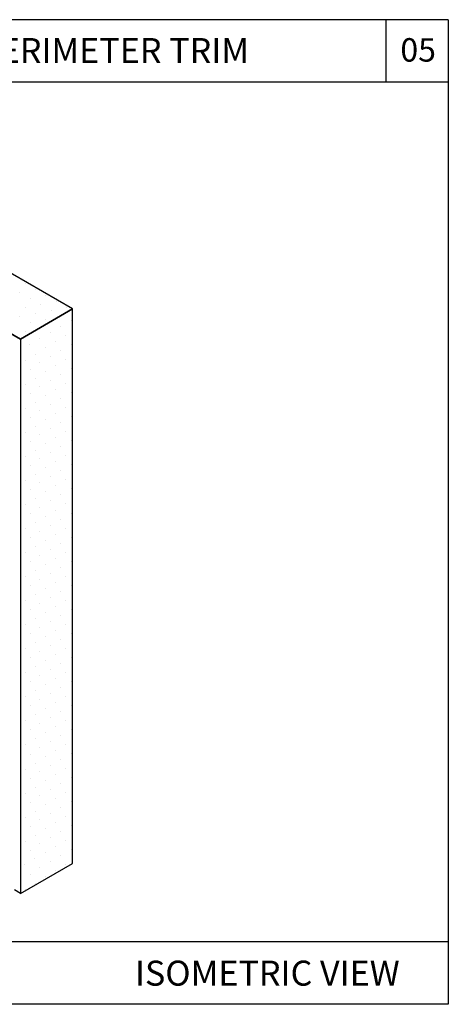
# Model space of a CAD drawing. Units: inches. Extents: x 12 to 351, y 4 to 229.
# Drawn here: x 254 to 258, y 167 to 175 of the extents above; entities that cross this region are included whole.
import ezdxf

# ---------------------------------------------------------------- set-up
doc = ezdxf.new("R2010")
doc.units = ezdxf.units.IN
doc.header["$MEASUREMENT"] = 0
doc.styles.get("Standard").update_dxf_attribs({"font": 'arial.ttf', "height": 0.125})

msp = doc.modelspace()

# ---------------------------------------------------------------- linework, layer by layer
for p, q in [((257.7117, 174.515), (248.2117, 174.515)), ((257.2117, 174.515), (257.2117, 174.015)), ((257.7117, 174.515), (257.7117, 166.639)), ((257.7117, 174.015), (248.2117, 174.015)), ((254.2912, 167.5263, 0.4956), (254.2435, 167.5538, 0.566)), ((257.7117, 167.139), (248.2117, 167.139)), ((257.7117, 166.639), (248.2117, 166.639))]:
    msp.add_line(p, q)
at = {"extrusion": (-2.65898e-15, 0.816497, 0.57735)}
for p, q in [((254.7077, 172.2013, 3.2913), (252.0358, 173.7439, 1.1097)), ((254.2912, 171.9608, 3.6313), (251.6193, 173.5034, 1.4498)), ((254.7077, 172.2013, 3.2913), (254.2912, 171.9608, 3.6313))]:
    msp.add_line(p, q, dxfattribs=at)
at = {"extrusion": (0.707107, 0.408248, -0.57735)}
for p, q in [((254.7077, 172.2013, 3.2913), (252.0358, 173.7439, 1.1097)), ((254.7077, 167.7667, 0.1556), (254.7077, 172.2013, 3.2913))]:
    msp.add_line(p, q, dxfattribs=at)
at = {"ltscale": 6, "extrusion": (-2.52611e-15, 0.816497, 0.57735)}
for p, q in [((254.7077, 172.2013, 3.2913), (252.0358, 173.7439, 1.1097)), ((251.6193, 173.5034, 1.4498), (254.2912, 171.9608, 3.6313)), ((254.2912, 171.9608, 3.6313), (254.7077, 172.2013, 3.2913))]:
    msp.add_line(p, q, dxfattribs=at)
at = {"extrusion": (-0.707107, -0.408248, 0.57735)}
for q in [(251.6193, 173.5034, 1.4498), (254.2912, 167.5263, 0.4956)]:
    msp.add_line((254.2912, 171.9608, 3.6313), q, dxfattribs=at)
at = {"ltscale": 6, "extrusion": (-2.45796e-15, 0.816497, 0.57735)}
for p, q in [((254.2863, 172.3308, 3.1081), (254.2863, 172.3308, 3.1081)), ((254.3279, 172.403, 3.006), (254.3279, 172.403, 3.006)), ((254.4112, 172.3549, 3.0741), (254.4112, 172.3549, 3.0741)), ((254.3696, 172.2828, 3.1761), (254.3696, 172.2828, 3.1761)), ((254.4945, 172.3068, 3.1421), (254.4945, 172.3068, 3.1421)), ((254.5778, 172.2587, 3.2101), (254.5778, 172.2587, 3.2101)), ((254.3279, 172.2106, 3.2781), (254.3279, 172.2106, 3.2781)), ((254.4529, 172.2347, 3.2441), (254.4529, 172.2347, 3.2441)), ((254.5362, 172.1866, 3.3121), (254.5362, 172.1866, 3.3121)), ((254.6611, 172.2106, 3.2781), (254.6611, 172.2106, 3.2781)), ((254.2863, 172.1385, 3.3801), (254.2863, 172.1385, 3.3801)), ((254.4112, 172.1625, 3.3461), (254.4112, 172.1625, 3.3461)), ((254.4945, 172.1144, 3.4141), (254.4945, 172.1144, 3.4141)), ((254.3279, 172.0182, 3.5501), (254.3279, 172.0182, 3.5501)), ((254.3696, 172.0904, 3.4481), (254.3696, 172.0904, 3.4481))]:
    msp.add_line(p, q, dxfattribs=at)
at = {"extrusion": (0.707107, -0.408248, 0.57735)}
for p, q in [((254.7077, 172.2013, 3.2913), (254.2912, 171.9608, 3.6313)), ((254.7077, 167.7667, 0.1556), (254.7077, 172.2013, 3.2913)), ((254.2912, 171.9608, 3.6313), (254.2912, 167.5263, 0.4956)), ((254.2912, 167.5263, 0.4956), (254.7077, 167.7667, 0.1556))]:
    msp.add_line(p, q, dxfattribs=at)
at = {"ltscale": 6, "extrusion": (0.707107, -0.408248, 0.57735)}
for p, q in [((254.7077, 172.2013, 3.2913), (254.2912, 171.9608, 3.6313)), ((254.7077, 167.7667, 0.1556), (254.7077, 172.2013, 3.2913)), ((254.6968, 172.1079, 3.2385), (254.6968, 172.1079, 3.2385)), ((254.6135, 172.0598, 3.3065), (254.6135, 172.0598, 3.3065)), ((254.2912, 171.9608, 3.6313), (254.2912, 167.5263, 0.4956)), ((254.4469, 171.9636, 3.4425), (254.4469, 171.9636, 3.4425)), ((254.5302, 172.0117, 3.3745), (254.5302, 172.0117, 3.3745)), ((254.5719, 171.9396, 3.2725), (254.5719, 171.9396, 3.2725)), ((254.6552, 171.9877, 3.2045), (254.6552, 171.9877, 3.2045)), ((254.3636, 171.9155, 3.5105), (254.3636, 171.9155, 3.5105)), ((254.4886, 171.8915, 3.3405), (254.4886, 171.8915, 3.3405)), ((254.6135, 171.8674, 3.1705), (254.6135, 171.8674, 3.1705)), ((254.6968, 171.9155, 3.1025), (254.6968, 171.9155, 3.1025)), ((254.329, 171.7912, 3.1428), (254.329, 171.7912, 3.1428)), ((254.4123, 171.8393, 3.0748), (254.4123, 171.8393, 3.0748)), ((254.5302, 171.8193, 3.2385), (254.5302, 171.8193, 3.2385)), ((254.6552, 171.7953, 3.0685), (254.6552, 171.7953, 3.0685)), ((254.3707, 171.7191, 3.0408), (254.3707, 171.7191, 3.0408)), ((254.4469, 171.7712, 3.3065), (254.4469, 171.7712, 3.3065)), ((254.4886, 171.6991, 3.2045), (254.4886, 171.6991, 3.2045)), ((254.5719, 171.7472, 3.1365), (254.5719, 171.7472, 3.1365)), ((254.6968, 171.7232, 2.9664), (254.6968, 171.7232, 2.9664)), ((254.4123, 171.647, 2.9388), (254.4123, 171.647, 2.9388)), ((254.5302, 171.627, 3.1025), (254.5302, 171.627, 3.1025)), ((254.6135, 171.6751, 3.0344), (254.6135, 171.6751, 3.0344)), ((254.329, 171.5989, 3.0068), (254.329, 171.5989, 3.0068)), ((254.4469, 171.5789, 3.1705), (254.4469, 171.5789, 3.1705)), ((254.5719, 171.5548, 3.0004), (254.5719, 171.5548, 3.0004)), ((254.6552, 171.6029, 2.9324), (254.6552, 171.6029, 2.9324)), ((254.3707, 171.5267, 2.9048), (254.3707, 171.5267, 2.9048)), ((254.4886, 171.5067, 3.0685), (254.4886, 171.5067, 3.0685)), ((254.6135, 171.4827, 2.8984), (254.6135, 171.4827, 2.8984)), ((254.6968, 171.5308, 2.8304), (254.6968, 171.5308, 2.8304)), ((254.329, 171.4065, 2.8708), (254.329, 171.4065, 2.8708)), ((254.4123, 171.4546, 2.8027), (254.4123, 171.4546, 2.8027)), ((254.4469, 171.3865, 3.0344), (254.4469, 171.3865, 3.0344)), ((254.5302, 171.4346, 2.9664), (254.5302, 171.4346, 2.9664)), ((254.6552, 171.4106, 2.7964), (254.6552, 171.4106, 2.7964)), ((254.3707, 171.3344, 2.7687), (254.3707, 171.3344, 2.7687)), ((254.4886, 171.3144, 2.9324), (254.4886, 171.3144, 2.9324)), ((254.5719, 171.3625, 2.8644), (254.5719, 171.3625, 2.8644)), ((254.6968, 171.3384, 2.6944), (254.6968, 171.3384, 2.6944)), ((254.4123, 171.2622, 2.6667), (254.4123, 171.2622, 2.6667)), ((254.5302, 171.2422, 2.8304), (254.5302, 171.2422, 2.8304)), ((254.6135, 171.2903, 2.7624), (254.6135, 171.2903, 2.7624)), ((254.329, 171.2141, 2.7347), (254.329, 171.2141, 2.7347)), ((254.4469, 171.1941, 2.8984), (254.4469, 171.1941, 2.8984)), ((254.5719, 171.1701, 2.7284), (254.5719, 171.1701, 2.7284)), ((254.6552, 171.2182, 2.6604), (254.6552, 171.2182, 2.6604)), ((254.6968, 171.1461, 2.5584), (254.6968, 171.1461, 2.5584)), ((254.3707, 171.142, 2.6327), (254.3707, 171.142, 2.6327)), ((254.4123, 171.0699, 2.5307), (254.4123, 171.0699, 2.5307)), ((254.4886, 171.122, 2.7964), (254.4886, 171.122, 2.7964)), ((254.6135, 171.098, 2.6264), (254.6135, 171.098, 2.6264)), ((254.329, 171.0218, 2.5987), (254.329, 171.0218, 2.5987)), ((254.4469, 171.0018, 2.7624), (254.4469, 171.0018, 2.7624)), ((254.5302, 171.0499, 2.6944), (254.5302, 171.0499, 2.6944)), ((254.6552, 171.0258, 2.5244), (254.6552, 171.0258, 2.5244)), ((254.3707, 170.9496, 2.4967), (254.3707, 170.9496, 2.4967)), ((254.4886, 170.9296, 2.6604), (254.4886, 170.9296, 2.6604)), ((254.5719, 170.9777, 2.5924), (254.5719, 170.9777, 2.5924)), ((254.6968, 170.9537, 2.4223), (254.6968, 170.9537, 2.4223)), ((254.4123, 170.8775, 2.3947), (254.4123, 170.8775, 2.3947)), ((254.5302, 170.8575, 2.5584), (254.5302, 170.8575, 2.5584)), ((254.6135, 170.9056, 2.4903), (254.6135, 170.9056, 2.4903)), ((254.6552, 170.8335, 2.3883), (254.6552, 170.8335, 2.3883)), ((254.329, 170.8294, 2.4627), (254.329, 170.8294, 2.4627)), ((254.3707, 170.7573, 2.3607), (254.3707, 170.7573, 2.3607)), ((254.4469, 170.8094, 2.6264), (254.4469, 170.8094, 2.6264)), ((254.5719, 170.7854, 2.4563), (254.5719, 170.7854, 2.4563)), ((254.6968, 170.7613, 2.2863), (254.6968, 170.7613, 2.2863)), ((254.4123, 170.6851, 2.2586), (254.4123, 170.6851, 2.2586)), ((254.4886, 170.7373, 2.5244), (254.4886, 170.7373, 2.5244)), ((254.6135, 170.7132, 2.3543), (254.6135, 170.7132, 2.3543)), ((254.329, 170.637, 2.3267), (254.329, 170.637, 2.3267)), ((254.4469, 170.617, 2.4903), (254.4469, 170.617, 2.4903)), ((254.5302, 170.6651, 2.4223), (254.5302, 170.6651, 2.4223)), ((254.6552, 170.6411, 2.2523), (254.6552, 170.6411, 2.2523)), ((254.3707, 170.5649, 2.2246), (254.3707, 170.5649, 2.2246)), ((254.4886, 170.5449, 2.3883), (254.4886, 170.5449, 2.3883)), ((254.5719, 170.593, 2.3203), (254.5719, 170.593, 2.3203)), ((254.6135, 170.5209, 2.2183), (254.6135, 170.5209, 2.2183)), ((254.6968, 170.5689, 2.1503), (254.6968, 170.5689, 2.1503)), ((254.329, 170.4447, 2.1906), (254.329, 170.4447, 2.1906)), ((254.4123, 170.4928, 2.1226), (254.4123, 170.4928, 2.1226)), ((254.5302, 170.4728, 2.2863), (254.5302, 170.4728, 2.2863)), ((254.6552, 170.4487, 2.1163), (254.6552, 170.4487, 2.1163)), ((254.3707, 170.3725, 2.0886), (254.3707, 170.3725, 2.0886)), ((254.4469, 170.4247, 2.3543), (254.4469, 170.4247, 2.3543)), ((254.5719, 170.4006, 2.1843), (254.5719, 170.4006, 2.1843)), ((254.6968, 170.3766, 2.0143), (254.6968, 170.3766, 2.0143)), ((254.4123, 170.3004, 1.9866), (254.4123, 170.3004, 1.9866)), ((254.4886, 170.3525, 2.2523), (254.4886, 170.3525, 2.2523)), ((254.5302, 170.2804, 2.1503), (254.5302, 170.2804, 2.1503)), ((254.6135, 170.3285, 2.0823), (254.6135, 170.3285, 2.0823)), ((254.329, 170.2523, 2.0546), (254.329, 170.2523, 2.0546)), ((254.4469, 170.2323, 2.2183), (254.4469, 170.2323, 2.2183)), ((254.5719, 170.2083, 2.0483), (254.5719, 170.2083, 2.0483)), ((254.6552, 170.2564, 1.9803), (254.6552, 170.2564, 1.9803)), ((254.3707, 170.1802, 1.9526), (254.3707, 170.1802, 1.9526)), ((254.4886, 170.1602, 2.1163), (254.4886, 170.1602, 2.1163)), ((254.6135, 170.1361, 1.9463), (254.6135, 170.1361, 1.9463)), ((254.6968, 170.1842, 1.8782), (254.6968, 170.1842, 1.8782)), ((254.329, 170.0599, 1.9186), (254.329, 170.0599, 1.9186)), ((254.4123, 170.108, 1.8506), (254.4123, 170.108, 1.8506)), ((254.5302, 170.088, 2.0143), (254.5302, 170.088, 2.0143)), ((254.6552, 170.064, 1.8442), (254.6552, 170.064, 1.8442)), ((254.3707, 169.9878, 1.8166), (254.3707, 169.9878, 1.8166)), ((254.4469, 170.0399, 2.0823), (254.4469, 170.0399, 2.0823)), ((254.4886, 169.9678, 1.9803), (254.4886, 169.9678, 1.9803)), ((254.5719, 170.0159, 1.9122), (254.5719, 170.0159, 1.9122)), ((254.6968, 169.9918, 1.7422), (254.6968, 169.9918, 1.7422)), ((254.4123, 169.9157, 1.7145), (254.4123, 169.9157, 1.7145)), ((254.5302, 169.8957, 1.8782), (254.5302, 169.8957, 1.8782)), ((254.6135, 169.9438, 1.8102), (254.6135, 169.9438, 1.8102)), ((254.329, 169.8676, 1.7826), (254.329, 169.8676, 1.7826)), ((254.4469, 169.8476, 1.9463), (254.4469, 169.8476, 1.9463)), ((254.5719, 169.8235, 1.7762), (254.5719, 169.8235, 1.7762)), ((254.6552, 169.8716, 1.7082), (254.6552, 169.8716, 1.7082)), ((254.3707, 169.7954, 1.6805), (254.3707, 169.7954, 1.6805)), ((254.4886, 169.7754, 1.8442), (254.4886, 169.7754, 1.8442)), ((254.6135, 169.7514, 1.6742), (254.6135, 169.7514, 1.6742)), ((254.6968, 169.7995, 1.6062), (254.6968, 169.7995, 1.6062)), ((254.329, 169.6752, 1.6465), (254.329, 169.6752, 1.6465)), ((254.4123, 169.7233, 1.5785), (254.4123, 169.7233, 1.5785)), ((254.4469, 169.6552, 1.8102), (254.4469, 169.6552, 1.8102)), ((254.5302, 169.7033, 1.7422), (254.5302, 169.7033, 1.7422)), ((254.6552, 169.6792, 1.5722), (254.6552, 169.6792, 1.5722)), ((254.3707, 169.6031, 1.5445), (254.3707, 169.6031, 1.5445)), ((254.4886, 169.5831, 1.7082), (254.4886, 169.5831, 1.7082)), ((254.5719, 169.6312, 1.6402), (254.5719, 169.6312, 1.6402)), ((254.6968, 169.6071, 1.4702), (254.6968, 169.6071, 1.4702)), ((254.4123, 169.5309, 1.4425), (254.4123, 169.5309, 1.4425)), ((254.5302, 169.5109, 1.6062), (254.5302, 169.5109, 1.6062)), ((254.6135, 169.559, 1.5382), (254.6135, 169.559, 1.5382)), ((254.329, 169.4828, 1.5105), (254.329, 169.4828, 1.5105)), ((254.4469, 169.4628, 1.6742), (254.4469, 169.4628, 1.6742)), ((254.5719, 169.4388, 1.5042), (254.5719, 169.4388, 1.5042)), ((254.6552, 169.4869, 1.4362), (254.6552, 169.4869, 1.4362)), ((254.6968, 169.4147, 1.3341), (254.6968, 169.4147, 1.3341)), ((254.3707, 169.4107, 1.4085), (254.3707, 169.4107, 1.4085)), ((254.4123, 169.3385, 1.3065), (254.4123, 169.3385, 1.3065)), ((254.4886, 169.3907, 1.5722), (254.4886, 169.3907, 1.5722)), ((254.6135, 169.3667, 1.4022), (254.6135, 169.3667, 1.4022)), ((254.329, 169.2905, 1.3745), (254.329, 169.2905, 1.3745)), ((254.4469, 169.2705, 1.5382), (254.4469, 169.2705, 1.5382)), ((254.5302, 169.3186, 1.4702), (254.5302, 169.3186, 1.4702)), ((254.6552, 169.2945, 1.3001), (254.6552, 169.2945, 1.3001)), ((254.3707, 169.2183, 1.2725), (254.3707, 169.2183, 1.2725)), ((254.4886, 169.1983, 1.4362), (254.4886, 169.1983, 1.4362)), ((254.5719, 169.2464, 1.3681), (254.5719, 169.2464, 1.3681)), ((254.6968, 169.2224, 1.1981), (254.6968, 169.2224, 1.1981)), ((254.329, 169.0981, 1.2385), (254.329, 169.0981, 1.2385)), ((254.4123, 169.1462, 1.1704), (254.4123, 169.1462, 1.1704)), ((254.5302, 169.1262, 1.3341), (254.5302, 169.1262, 1.3341)), ((254.6135, 169.1743, 1.2661), (254.6135, 169.1743, 1.2661)), ((254.6552, 169.1021, 1.1641), (254.6552, 169.1021, 1.1641)), ((254.3707, 169.026, 1.1364), (254.3707, 169.026, 1.1364)), ((254.4469, 169.0781, 1.4022), (254.4469, 169.0781, 1.4022)), ((254.5719, 169.0541, 1.2321), (254.5719, 169.0541, 1.2321)), ((254.6968, 169.03, 1.0621), (254.6968, 169.03, 1.0621)), ((254.4123, 168.9538, 1.0344), (254.4123, 168.9538, 1.0344)), ((254.4886, 169.006, 1.3001), (254.4886, 169.006, 1.3001)), ((254.6135, 168.9819, 1.1301), (254.6135, 168.9819, 1.1301)), ((254.329, 168.9057, 1.1024), (254.329, 168.9057, 1.1024)), ((254.4469, 168.8857, 1.2661), (254.4469, 168.8857, 1.2661)), ((254.5302, 168.9338, 1.1981), (254.5302, 168.9338, 1.1981)), ((254.5719, 168.8617, 1.0961), (254.5719, 168.8617, 1.0961)), ((254.6552, 168.9098, 1.0281), (254.6552, 168.9098, 1.0281)), ((254.3707, 168.8336, 1.0004), (254.3707, 168.8336, 1.0004)), ((254.4886, 168.8136, 1.1641), (254.4886, 168.8136, 1.1641)), ((254.6135, 168.7896, 0.9941), (254.6135, 168.7896, 0.9941)), ((254.6968, 168.8376, 0.9261), (254.6968, 168.8376, 0.9261)), ((254.329, 168.7134, 0.9664), (254.329, 168.7134, 0.9664)), ((254.4123, 168.7614, 0.8984), (254.4123, 168.7614, 0.8984)), ((254.5302, 168.7415, 1.0621), (254.5302, 168.7415, 1.0621)), ((254.6552, 168.7174, 0.8921), (254.6552, 168.7174, 0.8921)), ((254.3707, 168.6412, 0.8644), (254.3707, 168.6412, 0.8644)), ((254.4469, 168.6934, 1.1301), (254.4469, 168.6934, 1.1301)), ((254.5719, 168.6693, 0.9601), (254.5719, 168.6693, 0.9601)), ((254.6968, 168.6453, 0.79), (254.6968, 168.6453, 0.79)), ((254.4123, 168.5691, 0.7624), (254.4123, 168.5691, 0.7624)), ((254.4886, 168.6212, 1.0281), (254.4886, 168.6212, 1.0281)), ((254.5302, 168.5491, 0.9261), (254.5302, 168.5491, 0.9261)), ((254.6135, 168.5972, 0.8581), (254.6135, 168.5972, 0.8581)), ((254.329, 168.521, 0.8304), (254.329, 168.521, 0.8304)), ((254.4469, 168.501, 0.9941), (254.4469, 168.501, 0.9941)), ((254.5719, 168.477, 0.8241), (254.5719, 168.477, 0.8241)), ((254.6552, 168.525, 0.756), (254.6552, 168.525, 0.756)), ((254.3707, 168.4488, 0.7284), (254.3707, 168.4488, 0.7284)), ((254.4886, 168.4289, 0.8921), (254.4886, 168.4289, 0.8921)), ((254.6135, 168.4048, 0.722), (254.6135, 168.4048, 0.722)), ((254.6968, 168.4529, 0.654), (254.6968, 168.4529, 0.654)), ((254.329, 168.3286, 0.6944), (254.329, 168.3286, 0.6944)), ((254.4123, 168.3767, 0.6264), (254.4123, 168.3767, 0.6264)), ((254.5302, 168.3567, 0.79), (254.5302, 168.3567, 0.79)), ((254.6552, 168.3327, 0.62), (254.6552, 168.3327, 0.62)), ((254.3707, 168.2565, 0.5923), (254.3707, 168.2565, 0.5923)), ((254.4469, 168.3086, 0.8581), (254.4469, 168.3086, 0.8581)), ((254.4886, 168.2365, 0.756), (254.4886, 168.2365, 0.756)), ((254.5719, 168.2846, 0.688), (254.5719, 168.2846, 0.688)), ((254.6968, 168.2605, 0.518), (254.6968, 168.2605, 0.518)), ((254.4123, 168.1843, 0.4903), (254.4123, 168.1843, 0.4903)), ((254.5302, 168.1644, 0.654), (254.5302, 168.1644, 0.654)), ((254.6135, 168.2124, 0.586), (254.6135, 168.2124, 0.586)), ((254.329, 168.1363, 0.5583), (254.329, 168.1363, 0.5583)), ((254.4469, 168.1163, 0.722), (254.4469, 168.1163, 0.722)), ((254.5719, 168.0922, 0.552), (254.5719, 168.0922, 0.552)), ((254.6552, 168.1403, 0.484), (254.6552, 168.1403, 0.484)), ((254.3707, 168.0641, 0.4563), (254.3707, 168.0641, 0.4563)), ((254.4886, 168.0441, 0.62), (254.4886, 168.0441, 0.62)), ((254.6135, 168.0201, 0.45), (254.6135, 168.0201, 0.45)), ((254.6968, 168.0682, 0.382), (254.6968, 168.0682, 0.382)), ((254.329, 167.9439, 0.4223), (254.329, 167.9439, 0.4223)), ((254.4123, 167.992, 0.3543), (254.4123, 167.992, 0.3543)), ((254.4469, 167.9239, 0.586), (254.4469, 167.9239, 0.586)), ((254.5302, 167.972, 0.518), (254.5302, 167.972, 0.518)), ((254.6552, 167.9479, 0.348), (254.6552, 167.9479, 0.348)), ((254.3707, 167.8717, 0.3203), (254.3707, 167.8717, 0.3203)), ((254.4886, 167.8518, 0.484), (254.4886, 167.8518, 0.484)), ((254.5719, 167.8999, 0.416), (254.5719, 167.8999, 0.416)), ((254.6968, 167.8758, 0.2459), (254.6968, 167.8758, 0.2459)), ((254.2912, 167.5263, 0.4956), (254.7077, 167.7667, 0.1556)), ((254.4053, 167.8037, 0.552), (254.4053, 167.8037, 0.552)), ((254.5302, 167.7796, 0.382), (254.5302, 167.7796, 0.382)), ((254.6135, 167.8277, 0.314), (254.6135, 167.8277, 0.314)), ((254.322, 167.7556, 0.62), (254.322, 167.7556, 0.62)), ((254.4469, 167.7315, 0.45), (254.4469, 167.7315, 0.45)), ((254.5719, 167.7075, 0.28), (254.5719, 167.7075, 0.28)), ((254.6552, 167.7556, 0.2119), (254.6552, 167.7556, 0.2119)), ((254.3707, 167.6794, 0.1843), (254.3707, 167.6794, 0.1843)), ((254.4123, 167.6072, 0.0823), (254.4123, 167.6072, 0.0823)), ((254.4886, 167.6594, 0.348), (254.4886, 167.6594, 0.348)), ((254.329, 167.5592, 0.1503), (254.329, 167.5592, 0.1503))]:
    msp.add_line(p, q, dxfattribs=at)
at = {"extrusion": (2.65898e-15, -0.816497, -0.57735)}
msp.add_line((254.2912, 167.5263, 0.4956), (254.7077, 167.7667, 0.1556), dxfattribs=at)

# ---------------------------------------------------------------- texts
at = {"char_height": 0.2, "attachment_point": 1}
for s, insert, width in [('PERIMETER TRIM', (253.9529, 174.368), 3.427509), ('ISOMETRIC VIEW  ', (255.2069, 166.9883), 2.358306)]:
    msp.add_mtext(s, dxfattribs=dict(at, insert=insert, width=width))
at = {"insert": (257.3289, 174.3672), "char_height": 0.1875, "attachment_point": 1}
msp.add_mtext_dynamic_manual_height_columns('05', width=0.41264, gutter_width=0.625, heights=[0], dxfattribs=at)

doc.saveas('drawing.dxf')
